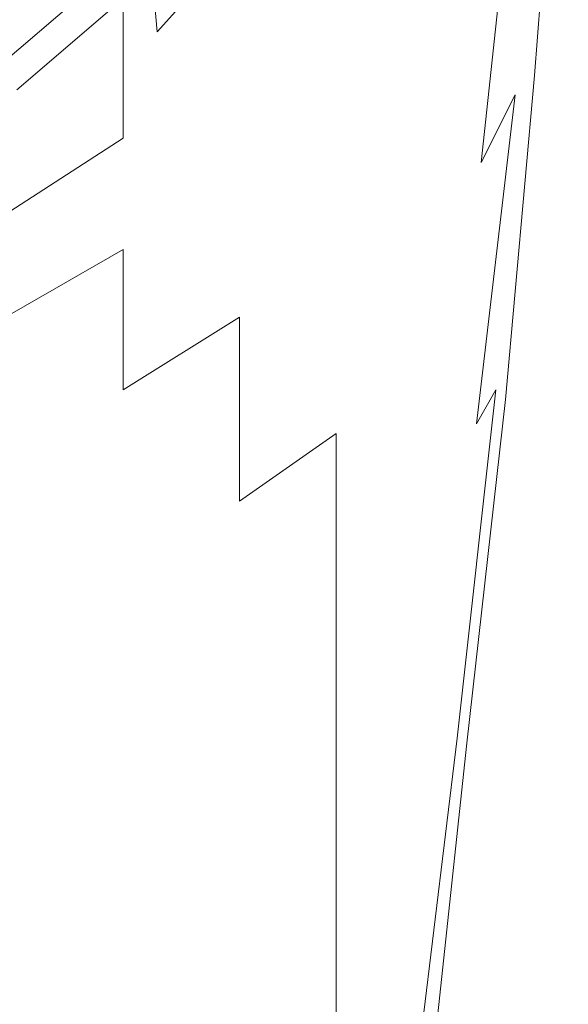
# Model space of a CAD drawing. Extents: x -30 to 30, y -196 to 0.
# Drawn here: x 18 to 29, y -86 to -65 of the extents above; entities that cross this region are included whole.
import ezdxf

# ---------------------------------------------------------------- set-up
doc = ezdxf.new("R2010")
doc.units = 0
doc.header["$LTSCALE"] = 500
doc.header["$MEASUREMENT"] = 0
doc.layers.add('CHROM', color=7, linetype='Continuous')

msp = doc.modelspace()

# ---------------------------------------------------------------- linework, layer by layer
at = {"layer": 'CHROM', "lineweight": 0}
for points, invisible_edges in [([(25.4, -67, 143.4), (27.1, -62.8, 142.5), (26.5, -55.9, 141.5), (24.2, -62.8, 142.9)], 15), ([(25.8, -67, 85), (27, -64.7, 81.8), (27.3, -58.5, 83.9), (25.9, -62.7, 86.9)], 15), ([(16.5, -65.8, 143.8), (17.7, -59.7, 142.6), (13.5, -59.4, 142.6), (12.6, -65.4, 143.8)], 15), ([(25.5, -66.2, 57.6), (25.7, -61.2, 53.2), (27, -59.6, 59.1), (26.8, -65.3, 62.6)], 15), ([(27.6, -65.6, 67.8), (26.8, -65.3, 62.6), (27, -59.6, 59.1), (27.7, -59.9, 65.5)], 15), ([(16.5, -65.8, 143.8), (19.8, -66.6, 143.9), (21.5, -60.6, 142.7), (17.7, -59.7, 142.6)], 15), ([(24.1, -62.8, 92.1), (24.1, -65.7, 89.1), (25.9, -62.7, 86.9), (25.8, -59.7, 90.7)], 15), ([(24.7, -68.3, 137.8), (25, -63.8, 136.2), (26.9, -59.7, 135.7), (26.5, -64.6, 137.4)], 9), ([(28.1, -66.1, 139.7), (27.8, -66.7, 139.2), (28.5, -60.1, 137.8), (28.8, -59.8, 138.5)], 15), ([(28.1, -66.1, 139.7), (28.8, -59.8, 138.5), (28.8, -60.1, 139.3), (28.2, -66.3, 140.3)], 15), ([(27.8, -66.8, 72.8), (27.6, -65.6, 67.8), (27.7, -59.9, 65.5), (27.9, -61.1, 71.8)], 15), ([(28.2, -66.3, 142.5), (28.7, -60, 141.4), (28.2, -60.6, 141.9), (27.8, -67.1, 142.9)], 15), ([(28.2, -66.3, 142.5), (28.3, -66.4, 142.2), (28.9, -60.1, 141), (28.7, -60, 141.4)], 7), ([(27.8, -66.7, 139.2), (27.1, -68.1, 138.9), (27.8, -61.6, 137.4), (28.5, -60.1, 137.8)], 12), ([(28.3, -66.4, 142.2), (28.2, -67.2, 142.1), (28.7, -61.5, 140.9), (28.9, -60.1, 141)], 15), ([(28.2, -66.3, 140.3), (28.8, -60.1, 139.3), (28.7, -61.5, 140.2), (28.2, -67.2, 141)], 15), ([(23.9, -63.6, 47.9), (21.8, -66.1, 42.9), (22, -63.1, 36.6), (24, -60.3, 41.5)], 15), ([(19.8, -66.6, 143.9), (22.2, -68.6, 144), (24.2, -62.8, 142.9), (21.5, -60.6, 142.7)], 15), ([(27.8, -67.1, 142.9), (28.2, -60.6, 141.9), (27.1, -62.8, 142.5), (27, -69.1, 143.4)], 15), ([(24.1, -60.7, 95.8), (22.1, -63.5, 96.8), (22.1, -65.4, 93.6), (24.1, -62.8, 92.1)], 15), ([(25.2, -60.9, 134.6), (25, -63.8, 136.2), (22.8, -67.4, 136.7), (23, -64.3, 135.2)], 15), ([(23.8, -68, 52.7), (23.9, -63.6, 47.9), (25.7, -61.2, 53.2), (25.5, -66.2, 57.6)], 15), ([(27.8, -66.8, 72.8), (27.9, -61.1, 71.8), (27.7, -62.7, 77.3), (27.6, -68.4, 77.4)], 15), ([(22, -61.3, 29), (22, -63.1, 36.6), (19.5, -65.7, 32), (19.6, -64, 25)], 15), ([(23, -62.5, 133.7), (20.4, -65.4, 134.2), (20.3, -64.2, 132.7), (22.9, -61.4, 132.2)], 14), ([(25.8, -70.8, 139), (26.5, -64.6, 137.4), (27.8, -61.6, 137.4), (27.1, -68.1, 138.9)], 15), ([(28, -68.9, 142.1), (28.4, -64.5, 141.2), (28.7, -61.5, 140.9), (28.2, -67.2, 142.1)], 15), ([(28, -68.9, 141.7), (28.2, -67.2, 141), (28.7, -61.5, 140.2), (28.4, -64.5, 141.2)], 15), ([(22.1, -63.5, 96.8), (22.1, -62, 100), (19.7, -64.6, 100.7), (19.7, -65.8, 97.9)], 15), ([(16.7, -64.9, 0.1), (19.4, -62.5, 0.1), (19.6, -62.8, 0.2), (16.9, -65.2, 0.2)], 15), ([(23, -62.5, 133.7), (23, -64.3, 135.2), (20.4, -67.4, 135.6), (20.4, -65.4, 134.2)], 15), ([(16.8, -65.2, 105.5), (19.6, -62.8, 105.5), (19.5, -62.7, 105.6), (16.8, -65.1, 105.6)], 15), ([(16.9, -65.3, 105.3), (19.6, -62.9, 105.3), (19.6, -62.8, 105.5), (16.8, -65.2, 105.5)], 9), ([(16.9, -65.2, 0.2), (19.6, -62.8, 0.2), (19.7, -62.9, 0.3), (16.9, -65.3, 0.3)], 11), ([(17.3, -65.2, 129), (17.2, -65.1, 127.2), (20, -62.8, 126.9), (20.1, -62.9, 128.7)], 15), ([(24.1, -62.8, 92.1), (22.1, -65.4, 93.6), (22.1, -68, 91), (24.1, -65.7, 89.1)], 15), ([(23.4, -72.1, 144.4), (25.4, -67, 143.4), (24.2, -62.8, 142.9), (22.2, -68.6, 144)], 15), ([(24.1, -69.4, 87.4), (25.8, -67, 85), (25.9, -62.7, 86.9), (24.1, -65.7, 89.1)], 15), ([(25.6, -72.6, 144.1), (27, -69.1, 143.4), (27.1, -62.8, 142.5), (25.4, -67, 143.4)], 15), ([(27.6, -68.4, 77.4), (27.7, -62.7, 77.3), (27, -64.7, 81.8), (26.9, -70.3, 81.4)], 15), ([(16.9, -65.3, 105.3), (16.9, -65.5, 104.7), (19.7, -63.2, 104.5), (19.6, -62.9, 105.3)], 11), ([(16.9, -65.5, 15), (16.9, -65.3, 9.4), (19.7, -62.9, 11.3), (19.7, -63.2, 17.9)], 11), ([(16.9, -65.3, 9.4), (16.9, -65.3, 5.1), (19.7, -62.9, 6), (19.7, -62.9, 11.3)], 11), ([(16.9, -65.3, 1), (16.9, -65.3, 0.4), (19.7, -62.9, 0.5), (19.7, -62.9, 1.1)], 11), ([(16.9, -65.3, 0.4), (16.9, -65.3, 0.3), (19.7, -62.9, 0.3), (19.7, -62.9, 0.5)], 11), ([(16.9, -65.3, 1), (19.7, -62.9, 1.1), (19.7, -62.9, 2.8), (16.9, -65.3, 2.4)], 13), ([(16.9, -65.3, 2.4), (19.7, -62.9, 2.8), (19.7, -62.9, 6), (16.9, -65.3, 5.1)], 13), ([(17.3, -65.2, 129), (20.1, -62.9, 128.7), (20.2, -63.1, 130.1), (17.3, -65.4, 130.4)], 13), ([(16.9, -65.5, 104.7), (16.9, -66, 103.4), (19.7, -63.7, 103.1), (19.7, -63.2, 104.5)], 11), ([(16.9, -65.5, 15), (19.7, -63.2, 17.9), (19.6, -64, 25), (16.9, -66.3, 21.2)], 9), ([(17.3, -65.4, 130.4), (20.2, -63.1, 130.1), (20.3, -63.5, 131.4), (17.4, -65.9, 131.7)], 15), ([(21.8, -66.1, 42.9), (19.4, -68.4, 38.1), (19.5, -65.7, 32), (22, -63.1, 36.6)], 15), ([(17.5, -66.6, 133), (17.4, -65.9, 131.7), (20.3, -63.5, 131.4), (20.3, -64.2, 132.7)], 15), ([(22.1, -63.5, 96.8), (19.7, -65.8, 97.9), (19.7, -67.6, 95), (22.1, -65.4, 93.6)], 15), ([(23.8, -68, 52.7), (21.7, -70, 48), (21.8, -66.1, 42.9), (23.9, -63.6, 47.9)], 15), ([(16.9, -66.7, 101.4), (19.7, -64.6, 100.7), (19.7, -63.7, 103.1), (16.9, -66, 103.4)], 13), ([(24.7, -68.3, 137.8), (22.5, -71.8, 138.2), (22.8, -67.4, 136.7), (25, -63.8, 136.2)], 15), ([(16.9, -66.3, 21.2), (19.6, -64, 25), (19.5, -65.7, 32), (16.8, -67.9, 27.5)], 15), ([(17.5, -68, 134.4), (17.5, -66.6, 133), (20.3, -64.2, 132.7), (20.4, -65.4, 134.2)], 9), ([(23, -64.3, 135.2), (22.8, -67.4, 136.7), (20.3, -70.6, 137.1), (20.4, -67.4, 135.6)], 15), ([(27.8, -70.8, 142.2), (28, -68.9, 141.7), (28.4, -64.5, 141.2), (28, -68.9, 142.1)], 15), ([(16.9, -67.9, 99), (19.7, -65.8, 97.9), (19.7, -64.6, 100.7), (16.9, -66.7, 101.4)], 13), ([(24.1, -74, 139.3), (24.7, -68.3, 137.8), (26.5, -64.6, 137.4), (25.8, -70.8, 139)], 15), ([(25.8, -72, 84.4), (26.9, -70.3, 81.4), (27, -64.7, 81.8), (25.8, -67, 85)], 15), ([(25.5, -66.2, 57.6), (26.8, -65.3, 62.6), (26.8, -71.1, 65.4), (25.4, -71.7, 61)], 15), ([(27.6, -65.6, 67.8), (27.6, -71.5, 69.9), (26.8, -71.1, 65.4), (26.8, -65.3, 62.6)], 15), ([(17.5, -68, 134.4), (20.4, -65.4, 134.2), (20.4, -67.4, 135.6), (17.5, -70.1, 135.9)], 15), ([(22.1, -65.4, 93.6), (19.7, -67.6, 95), (19.7, -69.9, 92.7), (22.1, -68, 91)], 15), ([(16.7, -70.5, 33.4), (16.8, -67.9, 27.5), (19.5, -65.7, 32), (19.4, -68.4, 38.1)], 15), ([(24.1, -69.4, 87.4), (24.1, -65.7, 89.1), (22.1, -68, 91), (22.1, -71.3, 89.5)], 15), ([(27.8, -66.8, 72.8), (27.8, -72.6, 74.2), (27.6, -71.5, 69.9), (27.6, -65.6, 67.8)], 15), ([(16.5, -65.8, 143.8), (15.2, -71.8, 144.9), (18.2, -72.2, 144.8), (19.8, -66.6, 143.9)], 15), ([(16.9, -67.9, 99), (16.9, -69.4, 96.5), (19.7, -67.6, 95), (19.7, -65.8, 97.9)], 9), ([(21.7, -70, 48), (19.2, -72.1, 43.4), (19.4, -68.4, 38.1), (21.8, -66.1, 42.9)], 15), ([(28.1, -66.1, 139.7), (27.4, -72.8, 140.9), (27, -73.5, 140.5), (27.8, -66.7, 139.2)], 9), ([(28.1, -66.1, 139.7), (28.2, -66.3, 140.3), (27.5, -72.9, 141.3), (27.4, -72.8, 140.9)], 15), ([(23.8, -68, 52.7), (25.5, -66.2, 57.6), (25.4, -71.7, 61), (23.7, -73, 56.6)], 15), ([(28.2, -66.3, 142.5), (27.8, -67.1, 142.9), (27.2, -73.9, 143.8), (27.6, -73, 143.5)], 15), ([(28.2, -66.3, 140.3), (28.2, -67.2, 141), (27.5, -73.4, 141.9), (27.5, -72.9, 141.3)], 15), ([(28.2, -66.3, 142.5), (27.6, -73, 143.5), (27.7, -73, 143.3), (28.3, -66.4, 142.2)], 14), ([(28.3, -66.4, 142.2), (27.7, -73, 143.3), (27.6, -73.5, 143.1), (28.2, -67.2, 142.1)], 15), ([(19.8, -66.6, 143.9), (18.2, -72.2, 144.8), (20.3, -73.5, 144.9), (22.2, -68.6, 144)], 15), ([(27.8, -66.7, 139.2), (27, -73.5, 140.5), (26.3, -75, 140.3), (27.1, -68.1, 138.9)], 15), ([(27.8, -66.8, 72.8), (27.6, -68.4, 77.4), (27.6, -74.2, 78.3), (27.8, -72.6, 74.2)], 15), ([(23.7, -76.8, 144.9), (25.6, -72.6, 144.1), (25.4, -67, 143.4), (23.4, -72.1, 144.4)], 15), ([(24.1, -73.7, 86.8), (25.8, -72, 84.4), (25.8, -67, 85), (24.1, -69.4, 87.4)], 15), ([(27.8, -67.1, 142.9), (27, -69.1, 143.4), (26.5, -75.7, 144.2), (27.2, -73.9, 143.8)], 15), ([(28, -68.9, 141.7), (27.4, -74.3, 142.4), (27.5, -73.4, 141.9), (28.2, -67.2, 141)], 15), ([(28, -68.9, 142.1), (28.2, -67.2, 142.1), (27.6, -73.5, 143.1), (27.5, -74.3, 143)], 15), ([(17.5, -70.1, 135.9), (20.4, -67.4, 135.6), (20.3, -70.6, 137.1), (17.4, -73.4, 137.4)], 15), ([(22.5, -71.8, 138.2), (20, -75.1, 138.6), (20.3, -70.6, 137.1), (22.8, -67.4, 136.7)], 15), ([(16.9, -69.4, 96.5), (16.9, -71.5, 94.4), (19.7, -69.9, 92.7), (19.7, -67.6, 95)], 13), ([(22.1, -71.3, 89.5), (22.1, -68, 91), (19.7, -69.9, 92.7), (19.7, -72.8, 91.3)], 15), ([(23.8, -68, 52.7), (23.7, -73, 56.6), (21.5, -74.7, 52.4), (21.7, -70, 48)], 15), ([(25.8, -70.8, 139), (27.1, -68.1, 138.9), (26.3, -75, 140.3), (25.1, -77.5, 140.4)], 15), ([(24.1, -74, 139.3), (22, -77.5, 139.7), (22.5, -71.8, 138.2), (24.7, -68.3, 137.8)], 15), ([(16.5, -73.9, 38.9), (16.7, -70.5, 33.4), (19.4, -68.4, 38.1), (19.2, -72.1, 43.4)], 15), ([(27.6, -68.4, 77.4), (26.9, -70.3, 81.4), (26.9, -75.8, 81.8), (27.6, -74.2, 78.3)], 15), ([(23.4, -72.1, 144.4), (22.2, -68.6, 144), (20.3, -73.5, 144.9), (21.3, -76.6, 145.2)], 15), ([(27.8, -70.8, 142.2), (27.4, -74.8, 142.8), (27.4, -74.3, 142.4), (28, -68.9, 141.7)], 15), ([(27.8, -70.8, 142.2), (28, -68.9, 142.1), (27.5, -74.3, 143), (27.4, -74.8, 142.8)], 15), ([(25.6, -72.6, 144.1), (25.2, -78.7, 144.8), (26.5, -75.7, 144.2), (27, -69.1, 143.4)], 15), ([(24.1, -73.7, 86.8), (24.1, -69.4, 87.4), (22.1, -71.3, 89.5), (22.1, -75.1, 88.8)], 3), ([(16.9, -74.2, 93.1), (19.7, -72.8, 91.3), (19.7, -69.9, 92.7), (16.9, -71.5, 94.4)], 13), ([(21.7, -70, 48), (21.5, -74.7, 52.4), (19, -76.5, 48.1), (19.2, -72.1, 43.4)], 15), ([(25.8, -72, 84.4), (25.7, -77.2, 84.6), (26.9, -75.8, 81.8), (26.9, -70.3, 81.4)], 15), ([(17.2, -78, 138.8), (17.4, -73.4, 137.4), (20.3, -70.6, 137.1), (20, -75.1, 138.6)], 15), ([(24.1, -74, 139.3), (25.8, -70.8, 139), (25.1, -77.5, 140.4), (23.5, -80.6, 140.6)], 15), ([(25.4, -71.7, 61), (26.8, -71.1, 65.4), (26.7, -77.1, 67.9), (25.3, -77.6, 63.9)], 15), ([(27.6, -71.5, 69.9), (27.5, -77.6, 71.9), (26.7, -77.1, 67.9), (26.8, -71.1, 65.4)], 15), ([(22.1, -75.1, 88.8), (22.1, -71.3, 89.5), (19.7, -72.8, 91.3), (19.7, -76.3, 90.6)], 13), ([(27.8, -72.6, 74.2), (27.8, -78.6, 75.8), (27.5, -77.6, 71.9), (27.6, -71.5, 69.9)], 15), ([(15.2, -71.8, 144.9), (14.3, -77.7, 145.7), (17, -77.3, 145.6), (18.2, -72.2, 144.8)], 15), ([(22, -77.5, 139.7), (19.6, -80.8, 140), (20, -75.1, 138.6), (22.5, -71.8, 138.2)], 15), ([(23.7, -73, 56.6), (25.4, -71.7, 61), (25.3, -77.6, 63.9), (23.5, -78.6, 60)], 15), ([(24.1, -73.7, 86.8), (24.1, -78.3, 86.8), (25.7, -77.2, 84.6), (25.8, -72, 84.4)], 15), ([(16.5, -73.9, 38.9), (19.2, -72.1, 43.4), (19, -76.5, 48.1), (16.3, -78, 44)], 15), ([(18.2, -72.2, 144.8), (17, -77.3, 145.6), (18.8, -77, 145.4), (20.3, -73.5, 144.9)], 15), ([(23.7, -76.8, 144.9), (23.4, -72.1, 144.4), (21.3, -76.6, 145.2), (21.6, -81.1, 145.5)], 15), ([(23.7, -76.8, 144.9), (23.5, -82.5, 145.3), (25.2, -78.7, 144.8), (25.6, -72.6, 144.1)], 15), ([(27.8, -72.6, 74.2), (27.6, -74.2, 78.3), (27.6, -80, 79.4), (27.8, -78.6, 75.8)], 15), ([(16.9, -77.4, 92.4), (19.7, -76.3, 90.6), (19.7, -72.8, 91.3), (16.9, -74.2, 93.1)], 15), ([(27.4, -72.8, 140.9), (26.6, -80, 141.8), (26.2, -80.7, 141.6), (27, -73.5, 140.5)], 14), ([(27.4, -72.8, 140.9), (27.5, -72.9, 141.3), (26.7, -79.8, 142.2), (26.6, -80, 141.8)], 15), ([(23.7, -73, 56.6), (23.5, -78.6, 60), (21.3, -80, 56.1), (21.5, -74.7, 52.4)], 15), ([(27.6, -73, 143.5), (27.2, -73.9, 143.8), (26.5, -80.9, 144.6), (26.8, -80.1, 144.4)], 15), ([(27.5, -72.9, 141.3), (27.5, -73.4, 141.9), (26.7, -80.1, 142.6), (26.7, -79.8, 142.2)], 15), ([(27.6, -73, 143.5), (26.8, -80.1, 144.4), (26.9, -80, 144.2), (27.7, -73, 143.3)], 14), ([(27.7, -73, 143.3), (26.9, -80, 144.2), (26.9, -80.2, 144), (27.6, -73.5, 143.1)], 15), ([(27.4, -74.3, 142.4), (26.7, -80.6, 143.1), (26.7, -80.1, 142.6), (27.5, -73.4, 141.9)], 15), ([(21.3, -76.6, 145.2), (20.3, -73.5, 144.9), (18.8, -77, 145.4), (19.1, -80.2, 145.7)], 15), ([(27, -73.5, 140.5), (26.2, -80.7, 141.6), (25.5, -82.1, 141.5), (26.3, -75, 140.3)], 15), ([(27.5, -74.3, 143), (27.6, -73.5, 143.1), (26.9, -80.2, 144), (26.8, -80.6, 143.7)], 15), ([(24.1, -73.7, 86.8), (22.1, -75.1, 88.8), (22.1, -79.4, 88.8), (24.1, -78.3, 86.8)], 7), ([(24.1, -74, 139.3), (23.5, -80.6, 140.6), (21.5, -84, 140.9), (22, -77.5, 139.7)], 15), ([(27.2, -73.9, 143.8), (26.5, -75.7, 144.2), (25.8, -82.6, 144.9), (26.5, -80.9, 144.6)], 15), ([(27.6, -74.2, 78.3), (26.9, -75.8, 81.8), (26.9, -81.3, 82.6), (27.6, -80, 79.4)], 15), ([(27.4, -74.8, 142.8), (26.7, -80.9, 143.5), (26.7, -80.6, 143.1), (27.4, -74.3, 142.4)], 15), ([(27.4, -74.8, 142.8), (27.5, -74.3, 143), (26.8, -80.6, 143.7), (26.7, -80.9, 143.5)], 15), ([(21.5, -74.7, 52.4), (21.3, -80, 56.1), (18.8, -81.4, 52.3), (19, -76.5, 48.1)], 15), ([(25.1, -77.5, 140.4), (26.3, -75, 140.3), (25.5, -82.1, 141.5), (24.3, -84.6, 141.5)], 15), ([(16.9, -83.7, 140.2), (17.2, -78, 138.8), (20, -75.1, 138.6), (19.6, -80.8, 140)], 15), ([(22.1, -75.1, 88.8), (19.7, -76.3, 90.6), (19.7, -80.2, 90.5), (22.1, -79.4, 88.8)], 15), ([(25.2, -78.7, 144.8), (24.6, -85.4, 145.3), (25.8, -82.6, 144.9), (26.5, -75.7, 144.2)], 15), ([(25.7, -77.2, 84.6), (25.7, -82.4, 85.1), (26.9, -81.3, 82.6), (26.9, -75.8, 81.8)], 15), ([(16.9, -77.4, 92.4), (16.9, -81, 92.2), (19.7, -80.2, 90.5), (19.7, -76.3, 90.6)], 15), ([(16.3, -78, 44), (19, -76.5, 48.1), (18.8, -81.4, 52.3), (16.2, -82.6, 48.6)], 15), ([(21.6, -81.1, 145.5), (21.3, -76.6, 145.2), (19.1, -80.2, 145.7), (19.1, -84.7, 146)], 15), ([(23.7, -76.8, 144.9), (21.6, -81.1, 145.5), (21.4, -86.4, 145.8), (23.5, -82.5, 145.3)], 15), ([(16.6, -82.2, 146), (19.1, -80.2, 145.7), (18.8, -77, 145.4), (17, -77.3, 145.6)], 15), ([(25.3, -83.8, 66.8), (25.3, -77.6, 63.9), (26.7, -77.1, 67.9), (26.7, -83.5, 70.4)], 15), ([(27.5, -83.9, 74), (26.7, -83.5, 70.4), (26.7, -77.1, 67.9), (27.5, -77.6, 71.9)], 15), ([(24.1, -78.3, 86.8), (24.1, -83.2, 87.2), (25.7, -82.4, 85.1), (25.7, -77.2, 84.6)], 15), ([(22, -77.5, 139.7), (21.5, -84, 140.9), (19.1, -87.3, 141.2), (19.6, -80.8, 140)], 15), ([(23.5, -80.6, 140.6), (25.1, -77.5, 140.4), (24.3, -84.6, 141.5), (22.8, -87.7, 141.7)], 15), ([(23.4, -84.5, 63.2), (23.5, -78.6, 60), (25.3, -77.6, 63.9), (25.3, -83.8, 66.8)], 15), ([(27.8, -84.7, 77.4), (27.5, -83.9, 74), (27.5, -77.6, 71.9), (27.8, -78.6, 75.8)], 15), ([(24.1, -78.3, 86.8), (22.1, -79.4, 88.8), (22.1, -83.9, 89), (24.1, -83.2, 87.2)], 7), ([(23.4, -84.5, 63.2), (21.2, -85.6, 59.6), (21.3, -80, 56.1), (23.5, -78.6, 60)], 15), ([(23.5, -82.5, 145.3), (23, -88.8, 145.7), (24.6, -85.4, 145.3), (25.2, -78.7, 144.8)], 15), ([(27.8, -84.7, 77.4), (27.8, -78.6, 75.8), (27.6, -80, 79.4), (27.6, -85.8, 80.6)], 15), ([(22.1, -79.4, 88.8), (19.7, -80.2, 90.5), (19.7, -84.5, 90.5), (22.1, -83.9, 89)], 15), ([(25.7, -87.4, 142.6), (26.6, -80, 141.8), (26.7, -79.8, 142.2), (25.9, -87.3, 142.8)], 15), ([(25.9, -87.3, 142.8), (26.7, -79.8, 142.2), (26.7, -80.1, 142.6), (25.9, -87.4, 143.2)], 15), ([(21.2, -85.6, 59.6), (18.7, -86.6, 56.1), (18.8, -81.4, 52.3), (21.3, -80, 56.1)], 15), ([(25.7, -87.4, 142.6), (25.3, -88.2, 142.4), (26.2, -80.7, 141.6), (26.6, -80, 141.8)], 7), ([(26, -87.6, 145.1), (26.8, -80.1, 144.4), (26.5, -80.9, 144.6), (25.7, -88.4, 145.3)], 15), ([(25.9, -87.6, 143.6), (25.9, -87.4, 143.2), (26.7, -80.1, 142.6), (26.7, -80.6, 143.1)], 15), ([(26, -87.6, 145.1), (26.1, -87.4, 144.9), (26.9, -80, 144.2), (26.8, -80.1, 144.4)], 7), ([(26.1, -87.4, 144.9), (26, -87.5, 144.7), (26.9, -80.2, 144), (26.9, -80, 144.2)], 15), ([(27.6, -85.8, 80.6), (27.6, -80, 79.4), (26.9, -81.3, 82.6), (26.9, -86.8, 83.4)], 15), ([(16.4, -87.2, 146.3), (19.1, -84.7, 146), (19.1, -80.2, 145.7), (16.6, -82.2, 146)], 15), ([(16.9, -81, 92.2), (16.9, -85.1, 92.1), (19.7, -84.5, 90.5), (19.7, -80.2, 90.5)], 15), ([(26, -87.6, 144.4), (26.8, -80.6, 143.7), (26.9, -80.2, 144), (26, -87.5, 144.7)], 15), ([(23.5, -80.6, 140.6), (22.8, -87.7, 141.7), (20.9, -91.1, 142), (21.5, -84, 140.9)], 15), ([(25.3, -88.2, 142.4), (24.7, -89.6, 142.3), (25.5, -82.1, 141.5), (26.2, -80.7, 141.6)], 15), ([(25.9, -87.7, 144), (25.9, -87.6, 143.6), (26.7, -80.6, 143.1), (26.7, -80.9, 143.5)], 15), ([(25.9, -87.7, 144), (26.7, -80.9, 143.5), (26.8, -80.6, 143.7), (26, -87.6, 144.4)], 15), ([(16.9, -83.7, 140.2), (19.6, -80.8, 140), (19.1, -87.3, 141.2), (16.4, -90.2, 141.4)], 15), ([(25.7, -88.4, 145.3), (26.5, -80.9, 144.6), (25.8, -82.6, 144.9), (25, -90, 145.5)], 15), ([(21.6, -81.1, 145.5), (19.1, -84.7, 146), (19, -90, 146.3), (21.4, -86.4, 145.8)], 15), ([(16, -87.5, 52.7), (16.2, -82.6, 48.6), (18.8, -81.4, 52.3), (18.7, -86.6, 56.1)], 15), ([(25.7, -87.6, 85.7), (26.9, -86.8, 83.4), (26.9, -81.3, 82.6), (25.7, -82.4, 85.1)], 15), ([(23.5, -92.1, 142.3), (24.3, -84.6, 141.5), (25.5, -82.1, 141.5), (24.7, -89.6, 142.3)], 15), ([(24.1, -88.2, 87.6), (25.7, -87.6, 85.7), (25.7, -82.4, 85.1), (24.1, -83.2, 87.2)], 15), ([(23.5, -82.5, 145.3), (21.4, -86.4, 145.8), (21, -92.5, 146.1), (23, -88.8, 145.7)], 15), ([(23.9, -92.6, 145.8), (25, -90, 145.5), (25.8, -82.6, 144.9), (24.6, -85.4, 145.3)], 15), ([(24.1, -88.2, 87.6), (24.1, -83.2, 87.2), (22.1, -83.9, 89), (22.1, -88.7, 89.2)], 14), ([(25.2, -90.4, 69.4), (25.3, -83.8, 66.8), (26.7, -83.5, 70.4), (26.6, -90.3, 72.7)], 15), ([(27.5, -90.6, 75.9), (26.6, -90.3, 72.7), (26.7, -83.5, 70.4), (27.5, -83.9, 74)], 15), ([(23.3, -90.9, 66.1), (23.4, -84.5, 63.2), (25.3, -83.8, 66.8), (25.2, -90.4, 69.4)], 15), ([(21.5, -84, 140.9), (20.9, -91.1, 142), (18.6, -94.5, 142.2), (19.1, -87.3, 141.2)], 15), ([(22.1, -88.7, 89.2), (22.1, -83.9, 89), (19.7, -84.5, 90.5), (19.7, -89, 90.6)], 15), ([(27.8, -91.2, 78.9), (27.5, -90.6, 75.9), (27.5, -83.9, 74), (27.8, -84.7, 77.4)], 15), ([(16.9, -89.4, 92), (19.7, -89, 90.6), (19.7, -84.5, 90.5), (16.9, -85.1, 92.1)], 15), ([(23.3, -90.9, 66.1), (21, -91.6, 62.8), (21.2, -85.6, 59.6), (23.4, -84.5, 63.2)], 15), ([(22.1, -95.2, 142.5), (22.8, -87.7, 141.7), (24.3, -84.6, 141.5), (23.5, -92.1, 142.3)], 15), ([(16.4, -87.2, 146.3), (16.3, -92.8, 146.5), (19, -90, 146.3), (19.1, -84.7, 146)], 15), ([(27.8, -91.2, 78.9), (27.8, -84.7, 77.4), (27.6, -85.8, 80.6), (27.6, -92, 81.7)], 15), ([(22.4, -95.9, 146.1), (23.9, -92.6, 145.8), (24.6, -85.4, 145.3), (23, -88.8, 145.7)], 15)]:
    msp.add_3dface(points, dxfattribs=dict(at, invisible_edges=invisible_edges))

doc.saveas('drawing.dxf')
